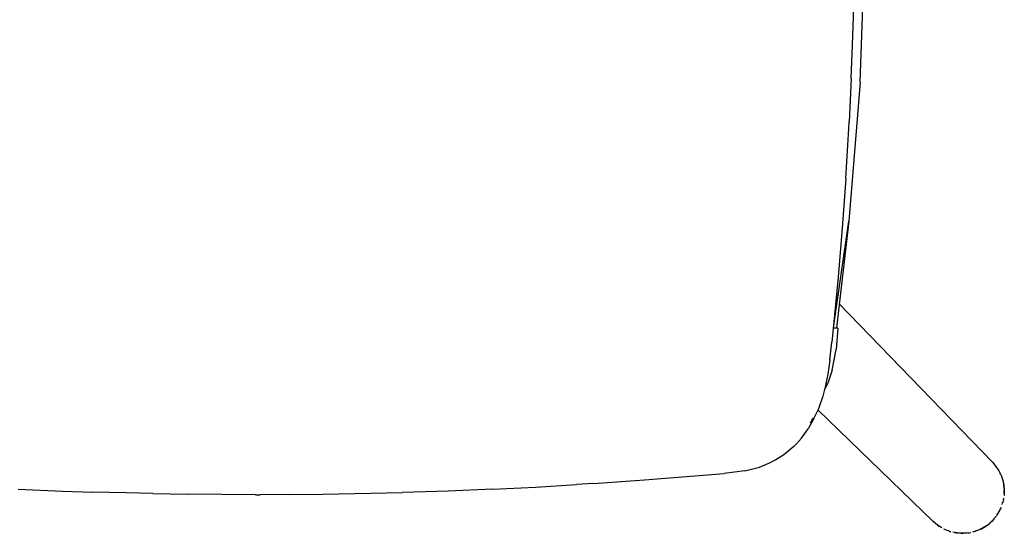
# Model space of a CAD drawing. Units: millimetres. Extents: x 20 to 6890, y -26 to 713.
# Drawn here: x 2030 to 2383, y 42 to 227 of the extents above; entities that cross this region are included whole.
import ezdxf
from ezdxf.enums import TextEntityAlignment as Align

# ---------------------------------------------------------------- set-up
doc = ezdxf.new("R2010")
doc.units = ezdxf.units.MM
doc.layers.get('0').update_dxf_attribs({"color": 252})
doc.layers.add('PRODUCT CODE', color=8, linetype='Continuous')
doc.layers.add('SEATING', color=7, linetype='Continuous')
doc.styles.add('arial', font='arial.ttf')

# ---------------------------------------------------------------- blocks, each defined once
blk = doc.blocks.new('GC7D1')
at = {"layer": 'SEATING'}
for p, q in [((216.92, 148.08), (218.8, 200.61)), ((214.18, 161.33), (214.96, 185.32)), ((213.69, 149.37), (214.18, 161.33)), ((213.69, 149.37), (212.94, 133.75)), ((216.92, 148.08), (212.92, 98.18)), ((211.76, 113.48), (212.82, 131.41)), ((212.82, 131.41), (212.94, 133.75)), ((211.76, 113.48), (210.49, 95.61)), ((207.33, 59.89), (212.92, 98.18)), ((212.92, 98.18), (208.45, 59.93)), ((210.49, 95.61), (209.01, 78.02)), ((209.01, 78.02), (206.72, 54.71)), ((209.45, 68.45), (264.41, 11.63)), ((207.23, 59.9), (207.33, 59.89)), ((207.33, 59.89), (208.45, 59.93)), ((208.16, 59.82), (207.33, 59.89)), ((208.18, 59.92), (208.16, 59.82)), ((208.86, 59.76), (208.16, 59.82)), ((208.86, 59.76), (208.33, 52.17)), ((208.43, 59.8), (208.45, 59.93)), ((208.45, 59.93), (208.86, 59.76)), ((206.01, 48.27), (206.72, 54.71)), ((206.85, 44.71), (208.33, 52.17)), ((206.01, 48.27), (205.31, 43.26)), ((205.31, 43.26), (204.65, 39.9)), ((206.85, 44.71), (205.29, 40.01)), ((204.52, 39.17), (203.52, 35.38)), ((205.2, 39.85), (204.1, 37.59)), ((204.65, 39.9), (204.52, 39.17)), ((204.65, 39.9), (205.2, 39.85)), ((205.29, 40.01), (205.2, 39.85)), ((205.29, 40.01), (205.23, 40.02)), ((205.24, 40.06), (205.29, 40.01)), ((203.52, 35.38), (202.07, 31.14)), ((200.35, 27.32), (201.47, 29.71)), ((202.07, 31.14), (201.47, 29.71)), ((201.74, 30.44), (243.16, -9.62)), ((200.35, 27.32), (198.28, 23.7)), ((199.14, 25.74), (200.22, 27.48)), ((199.62, 26.73), (200.22, 27.48)), ((195.85, 20.35), (197.73, 22.81)), ((197.73, 22.81), (198.28, 23.7)), ((194.07, 18.28), (193.08, 17.35)), ((194.07, 18.28), (195.85, 20.35)), ((189.59, 14.36), (186.64, 12.56)), ((193.08, 17.35), (189.59, 14.36)), ((180.88, 9.93), (185.03, 11.63)), ((186.64, 12.56), (185.03, 11.63)), ((264.41, 11.63), (265.65, 10.17)), ((139.52, 5.31), (168.18, 7.65)), ((175.62, 8.57), (168.18, 7.65)), ((175.62, 8.57), (180.88, 9.93)), ((265.65, 10.17), (266.7, 8.57)), ((265.89, 9.83), (265.78, 9.98)), ((266.15, 9.4), (265.89, 9.83)), ((266.7, 8.57), (267.59, 6.68)), ((267.09, 7.83), (266.89, 8.15)), ((267.29, 7.32), (267.09, 7.83)), ((100.5, 2.75), (115.24, 3.65)), ((121.27, 4.06), (115.24, 3.65)), ((121.27, 4.06), (139.52, 5.31)), ((267.59, 6.68), (268.22, 4.69)), ((268.05, 5.22), (267.95, 5.66)), ((268.22, 4.69), (268.47, 3.39)), ((268.22, 4.69), (268.6, 2.24)), ((-85.08, 1.97), (-69.17, 1.3)), ((-69.17, 1.3), (-58.28, 0.93)), ((-46.36, 0.65), (-58.28, 0.93)), ((-36.76, 0.46), (-46.36, 0.65)), ((-36.76, 0.46), (-24.11, 0.17)), ((0, 0), (-24.11, 0.17)), ((0, 0), (1.73, 0.02)), ((12.2, 0.05), (1.73, 0.02)), ((12.2, 0.05), (24.11, 0.17)), ((24.11, 0.17), (52.74, 0.76)), ((69.17, 1.3), (52.74, 0.76)), ((85.08, 1.97), (69.17, 1.3)), ((85.08, 1.97), (100.5, 2.75)), ((268.6, 2.24), (268.47, 3.39)), ((268.6, 2.24), (268.57, -0.24)), ((268.57, 0.36), (268.63, 1.06)), ((268.63, 1.06), (268.59, 1.69)), ((267.88, -3.53), (268, -3.01)), ((268, -3.01), (268.19, -2.45)), ((268.3, -1.83), (268.19, -2.45)), ((268.3, -1.83), (268.43, -1.27)), ((267.49, -4.58), (265.82, -7.58)), ((265.91, -7.41), (266.97, -5.69)), ((266.97, -5.69), (267.29, -4.93)), ((244.62, -10.87), (243.16, -9.62)), ((262.55, -10.88), (263.5, -10.13)), ((264.23, -9.44), (263.5, -10.13)), ((264.92, -8.7), (264.23, -9.44)), ((265.66, -7.77), (264.92, -8.7)), ((265.66, -7.77), (265.75, -7.67)), ((246.24, -11.92), (244.62, -10.87)), ((244.81, -10.99), (244.95, -11.11)), ((244.95, -11.11), (245.39, -11.37)), ((247.3, -12.42), (246.96, -12.3)), ((248.13, -12.82), (247.3, -12.42)), ((248.69, -12.99), (248.13, -12.82)), ((248.69, -12.99), (249.13, -13.16)), ((249.13, -13.16), (249.43, -13.22)), ((252.59, -13.81), (250.14, -13.44)), ((250.73, -13.53), (251.4, -13.68)), ((251.4, -13.68), (252.03, -13.73)), ((255.07, -13.78), (252.59, -13.81)), ((253.13, -13.8), (253.73, -13.85)), ((254.18, -13.79), (253.73, -13.85)), ((255.58, -13.69), (255.07, -13.78)), ((255.58, -13.69), (256.05, -13.65)), ((256.05, -13.65), (256.63, -13.5)), ((259.4, -12.69), (257.27, -13.39)), ((257.81, -13.21), (258.32, -13.09)), ((258.57, -12.96), (258.32, -13.09)), ((262.37, -11.02), (259.4, -12.69)), ((259.75, -12.49), (260.47, -12.19)), ((260.47, -12.19), (262.22, -11.11)), ((262.46, -10.96), (262.55, -10.88))]:
    blk.add_line(p, q, dxfattribs=at)
at = {"layer": 'PRODUCT CODE', "style": 'arial'}
blk.add_attdef('GC7D1', text='', height=50, dxfattribs=at).set_placement((10.03, 199.53), align=Align.CENTER)

msp = doc.modelspace()

# ---------------------------------------------------------------- block references
msp.add_blockref('GC7D1', (2114.54, 56.33))

doc.saveas('drawing.dxf')
